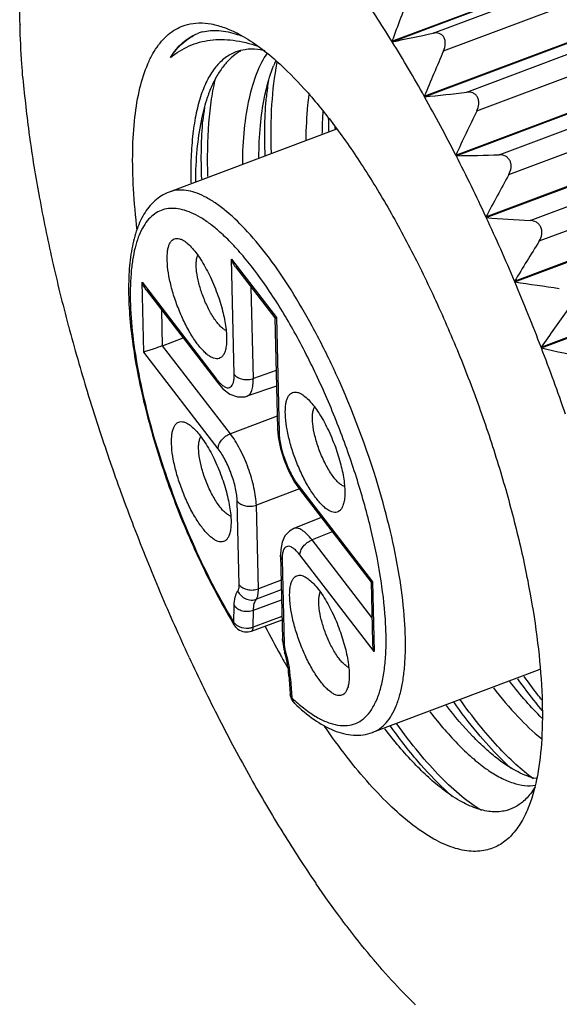
# Model space of a CAD drawing. Units: inches. Extents: x 929 to 1226, y -59 to 151.
# Drawn here: x 955 to 963, y -44 to -31 of the extents above; entities that cross this region are included whole.
import ezdxf

# ---------------------------------------------------------------- set-up
doc = ezdxf.new("R2010")
doc.units = ezdxf.units.IN
doc.header["$MEASUREMENT"] = 0
doc.layers.get('0').update_dxf_attribs({"lineweight": 30})

msp = doc.modelspace()

# ---------------------------------------------------------------- linework, layer by layer
at = {"color": 7, "linetype": 'Continuous', "lineweight": 30}
for p, q in [((960.647, -30.927), (968.83, -27.846)), ((960.652, -30.934), (968.835, -27.853)), ((961.222, -30.816), (968.658, -28.017)), ((961.367, -31.061), (968.802, -28.262)), ((961.099, -31.694), (969.282, -28.613)), ((961.103, -31.702), (969.287, -28.622)), ((961.69, -31.638), (969.125, -28.839)), ((961.83, -31.899), (969.265, -29.1)), ((961.537, -32.514), (969.721, -29.433)), ((961.542, -32.523), (969.725, -29.442)), ((962.142, -32.511), (969.577, -29.712)), ((962.277, -32.786), (969.712, -29.987)), ((961.958, -33.377), (970.142, -30.296)), ((961.962, -33.386), (970.146, -30.305)), ((955.464, -30.687), (955.464, -30.695)), ((955.467, -30.692), (955.464, -30.695)), ((962.574, -33.426), (970.009, -30.627)), ((960.652, -30.934), (960.647, -30.927)), ((962.701, -33.712), (970.136, -30.913)), ((962.356, -34.273), (970.54, -31.192)), ((962.36, -34.283), (970.543, -31.202)), ((955.505, -31.436), (955.505, -31.444)), ((955.508, -31.443), (955.505, -31.444)), ((961.103, -31.702), (961.099, -31.694)), ((962.727, -35.193), (970.91, -32.113)), ((962.731, -35.203), (970.914, -32.122)), ((955.594, -32.24), (955.595, -32.248)), ((959.875, -32.152), (957.542, -33.03)), ((961.542, -32.523), (961.537, -32.514)), ((957.585, -33.016), (957.542, -33.03)), ((955.73, -33.089), (955.732, -33.098)), ((961.962, -33.386), (961.958, -33.377)), ((955.912, -33.976), (955.914, -33.985)), ((958.41, -33.965), (959.037, -34.78)), ((958.449, -35.573), (958.41, -33.965)), ((958.469, -34.072), (959.016, -34.784)), ((957.189, -35.261), (957.166, -34.288)), ((957.166, -34.288), (958.202, -35.637)), ((962.36, -34.283), (962.356, -34.273)), ((957.224, -34.395), (958.22, -35.692)), ((958.716, -35.628), (958.685, -34.354)), ((957.452, -35.172), (957.441, -34.677)), ((959.016, -34.783), (959.052, -36.326)), ((959.037, -34.78), (959.075, -36.388)), ((956.137, -34.889), (956.14, -34.899)), ((957.452, -35.172), (957.738, -35.064)), ((958.225, -36.609), (957.189, -35.261)), ((958.396, -36.399), (957.452, -35.172)), ((962.731, -35.203), (962.727, -35.193)), ((959.033, -35.518), (958.716, -35.628)), ((956.404, -35.82), (956.406, -35.829)), ((959.038, -35.734), (958.627, -35.877)), ((959.048, -36.154), (958.396, -36.399)), ((959.052, -36.325), (959.062, -36.441)), ((956.708, -36.757), (956.711, -36.767)), ((959.358, -37.17), (958.758, -37.395)), ((959.291, -37.073), (959.36, -37.174)), ((959.341, -37.118), (960.378, -38.466)), ((959.36, -37.174), (960.356, -38.47)), ((958.519, -38.507), (958.491, -37.339)), ((958.786, -38.563), (958.758, -37.395)), ((959.662, -37.566), (959.28, -37.722)), ((957.048, -37.691), (957.051, -37.701)), ((959.28, -37.721), (959.28, -37.722)), ((959.815, -37.766), (959.535, -37.88)), ((960.368, -38.964), (959.535, -37.88)), ((959.095, -38.093), (959.122, -39.26)), ((959.118, -38.154), (959.145, -39.322)), ((960.401, -39.438), (959.364, -38.09)), ((959.106, -38.576), (958.758, -38.706)), ((959.103, -38.443), (958.786, -38.563)), ((960.356, -38.47), (960.376, -39.312)), ((960.378, -38.466), (960.401, -39.438)), ((957.418, -38.612), (957.422, -38.621)), ((958.444, -39.03), (958.449, -38.795)), ((958.719, -38.86), (959.109, -38.715)), ((958.713, -39.095), (958.719, -38.86)), ((959.115, -38.946), (958.713, -39.095)), ((958.69, -39.151), (959.116, -38.993)), ((959.122, -39.26), (959.126, -39.31)), ((959.122, -39.26), (959.122, -39.26)), ((959.126, -39.31), (959.141, -39.404)), ((957.816, -39.508), (957.82, -39.517)), ((959.141, -39.404), (959.153, -39.45)), ((959.153, -39.45), (959.153, -39.45)), ((959.169, -39.463), (959.153, -39.45)), ((959.211, -39.761), (959.228, -40.027)), ((962.709, -39.686), (960.378, -40.564)), ((959.233, -39.815), (959.251, -40.08)), ((958.236, -40.372), (958.241, -40.38)), ((958.675, -41.192), (958.679, -41.2)), ((959.127, -41.96), (959.131, -41.968)), ((959.587, -42.668), (959.591, -42.675)), ((960.05, -43.307), (960.055, -43.314)), ((960.512, -43.872), (960.517, -43.877)), ((960.967, -44.355), (960.971, -44.36))]:
    msp.add_line(p, q, dxfattribs=at)
for points in [[(958.22, -35.692), (958.291, -35.772), (958.388, -35.848), (958.493, -35.887), (958.601, -35.885), (958.628, -35.877)], [(959.062, -36.441), (959.095, -36.604), (959.146, -36.767), (959.212, -36.925), (959.291, -37.073)], [(959.28, -37.721), (959.22, -37.756), (959.157, -37.823), (959.117, -37.91), (959.097, -38.012), (959.095, -38.093)]]:
    msp.add_lwpolyline(points, dxfattribs=at)
for centre, radius, start, end in [((945.728, -40.132), 17.53, 31.6774, 34.4077), ((1011.299, -49.679), 54.011, 158.9512, 159.6848), ((958.165, -31.411), 0.634, 107.2871, 110.6347), ((958.166, -31.415), 0.638, 104.5626, 107.2854), ((958.075, -32.03), 1.267, 70.3105, 70.7794), ((958.046, -32.109), 1.352, 66.8403, 70.2917), ((923.64, 148.812), 183.517, 281.63515, 281.8172), ((943.048, -41.804), 20.689, 29.2523, 31.6946), ((958.904, -31.697), 0.733, 121.538, 124.3375), ((958.897, -31.685), 0.719, 120.2531, 121.532), ((1012.231, -52.947), 55.373, 156.7184, 157.4301), ((960.619, -31.93), 1.75, 155.3401, 157.8289), ((971.373, -30.083), 15.926, 184.9037, 187.7837), ((963.446, -32.114), 4.566, 171.7997, 174.8012), ((959.891, -32.327), 1.918, 158.2005, 159.6464), ((948.509, 85.232), 117.611, 276.14728, 276.43491), ((940.529, -43.229), 23.583, 27.0237, 29.2598), ((962.646, -32.455), 4.651, 172.5613, 174.7676), ((1012.862, -56.588), 56.69, 154.1832, 154.8712), ((967.538, -31.894), 7.778, 180.7438, 182.1243), ((967.89, -31.851), 8.041, 181.9243, 182.119), ((974.557, -29.636), 19.141, 187.8439, 190.3941), ((960.08, 57.724), 90.259, 270.9281, 271.30935), ((938.365, -44.344), 26.018, 24.9316, 27.0239), ((1014.071, -61.107), 59.032, 151.33059, 151.98171), ((977.556, -29.076), 22.191, 190.4423, 192.7552), ((936.73, -45.112), 27.824, 22.9267, 24.9259), ((967.216, 42.576), 76.144, 266.04327, 266.50445), ((1014.487, -65.909), 60.979, 148.12976, 148.74881), ((980.174, -28.476), 24.878, 192.7941, 194.9393), ((935.767, -45.525), 28.872, 20.9671, 22.9159), ((972.382, 33.038), 68.063, 261.53223, 262.05966), ((1015.076, -71.649), 63.792, 144.56672, 145.1464), ((982.238, -27.92), 27.015, 194.9709, 197.0031), ((935.567, -45.604), 29.087, 19.0139, 20.9515), ((976.495, 26.435), 63.157, 257.41138, 257.9926), ((949.365, -40.368), 11.55, 24.5845, 25.165), ((948.75, -40.641), 12.222, 16.7092, 24.5463), ((983.611, -27.497), 28.452, 197.0287, 198.9935), ((959.148, -36.324), 0.095, 181.3451, 188.1238), ((984.211, -27.29), 29.087, 199.0139, 200.9515), ((959.425, -37.123), 0.0824, 212.5805, 217.562), ((984.012, -27.369), 28.872, 200.9671, 202.9159), ((983.048, -27.782), 27.824, 202.9267, 204.9259), ((965.514, -34.779), 8.264, 211.0261, 211.2618), ((958.621, -38.963), 0.2, 233.5291, 290.3318), ((958.625, -38.85), 0.261, 276.3477, 282.1952), ((972.294, -32.118), 15.116, 207.4568, 209.1579), ((981.414, -28.55), 26.018, 204.9316, 207.0239), ((971.742, -32.424), 14.485, 209.1644, 209.2827), ((971.417, -32.607), 14.113, 209.2792, 210.0165), ((957.108, -40.019), 2.122, 15.0886, 15.5422), ((959.955, -39.244), 0.816, 194.3727, 195.5404), ((957.729, -39.926), 1.508, 6.2726, 8.3935), ((957.947, -39.901), 1.289, 3.8468, 6.251), ((959.311, -40.021), 0.0828, 183.8348, 186.6841), ((961.073, -38.159), 2.648, 226.5121, 228.38), ((959.429, -40.013), 0.201, 210.5867, 226.4712), ((979.249, -29.665), 23.583, 207.0237, 209.2598), ((976.73, -31.09), 20.689, 209.2523, 211.6946), ((963.632, -38.93), 3.311, 227.1, 229.6681), ((974.05, -32.762), 17.53, 211.6774, 214.4077)]:
    msp.add_arc(centre, radius, start, end, dxfattribs=at)
for points, knots in [([(955.464, -30.687), (955.462, -30.629), (955.459, -30.402), (955.463, -30.176), (955.471, -30.009)], [0, 0, 0, 0, 0.258949, 1, 1, 1, 1]), ([(955.505, -31.436), (955.499, -31.372), (955.48, -31.126), (955.468, -30.878), (955.464, -30.695)], [0, 0, 0, 0, 0.257571, 1, 1, 1, 1]), ([(957.098, -33.562), (957.075, -33.37), (957.041, -33.001), (957.028, -32.474), (957.055, -32.003), (957.123, -31.595), (957.215, -31.299), (957.312, -31.102), (957.39, -30.98), (957.479, -30.877), (957.576, -30.794), (957.682, -30.731), (957.758, -30.704), (957.797, -30.694)], [0, 0, 0, 0, 0.184204, 0.351901, 0.501648, 0.632658, 0.745095, 0.794853, 0.840751, 0.883368, 0.923466, 0.961987, 1, 1, 1, 1]), ([(957.797, -30.694), (957.849, -30.68), (957.961, -30.666), (958.137, -30.682), (958.323, -30.735), (958.446, -30.791), (958.508, -30.824)], [0, 0, 0, 0, 0.219445, 0.454289, 0.712575, 1, 1, 1, 1]), ([(957.561, -31.153), (957.608, -31.076), (957.692, -30.971), (957.83, -30.868), (957.904, -30.832), (957.941, -30.817)], [0, 0, 0, 0, 0.526243, 0.766793, 1, 1, 1, 1]), ([(957.561, -31.153), (957.611, -31.079), (957.696, -30.977), (957.833, -30.873), (957.905, -30.834), (957.942, -30.818)], [0, 0, 0, 0, 0.522532, 0.764799, 1, 1, 1, 1]), ([(958.006, -30.797), (958.042, -30.787), (958.119, -30.775), (958.285, -30.775), (958.41, -30.805), (958.492, -30.833)], [0, 0, 0, 0, 0.230718, 0.471252, 1, 1, 1, 1]), ([(958.508, -30.824), (958.598, -30.871), (958.783, -30.989), (958.951, -31.126), (959.038, -31.203)], [0, 0, 0, 0, 0.468086, 1, 1, 1, 1]), ([(961.367, -31.061), (961.38, -31.03), (961.393, -30.981), (961.39, -30.915), (961.374, -30.87), (961.344, -30.836), (961.306, -30.816), (961.264, -30.81), (961.236, -30.813), (961.222, -30.816)], [0, 0, 0, 0, 0.274913, 0.409797, 0.537978, 0.657518, 0.771423, 0.884721, 1, 1, 1, 1]), ([(957.561, -31.153), (957.64, -31.089), (957.815, -30.979), (958.118, -30.897), (958.448, -30.901), (958.668, -30.957), (958.78, -30.996)], [0, 0, 0, 0, 0.238021, 0.473776, 0.723282, 1, 1, 1, 1]), ([(958.473, -31.077), (958.42, -31.097), (958.315, -31.155), (958.182, -31.287), (958.071, -31.463), (957.982, -31.678), (957.914, -31.934), (957.868, -32.226), (957.844, -32.553), (957.843, -32.783), (957.846, -32.903)], [0, 0, 0, 0, 0.083875, 0.173607, 0.273858, 0.387692, 0.516832, 0.661988, 0.8232, 1, 1, 1, 1]), ([(958.491, -31.092), (958.451, -31.119), (958.373, -31.184), (958.272, -31.305), (958.182, -31.45), (958.133, -31.557), (958.11, -31.614)], [0, 0, 0, 0, 0.222645, 0.460468, 0.718423, 1, 1, 1, 1]), ([(958.645, -31.039), (958.63, -31.041), (958.572, -31.047), (958.514, -31.061), (958.473, -31.077)], [0, 0, 0, 0, 0.254458, 1, 1, 1, 1]), ([(958.911, -31.087), (958.851, -31.175), (958.747, -31.383), (958.643, -31.742), (958.579, -32.168), (958.564, -32.473), (958.563, -32.635)], [0, 0, 0, 0, 0.198087, 0.429707, 0.697146, 1, 1, 1, 1]), ([(958.881, -31.061), (958.861, -31.056), (958.783, -31.04), (958.703, -31.035), (958.645, -31.039)], [0, 0, 0, 0, 0.26299, 1, 1, 1, 1]), ([(958.871, -31.708), (958.879, -31.668), (958.912, -31.519), (958.957, -31.373), (958.999, -31.27)], [0, 0, 0, 0, 0.267407, 1, 1, 1, 1]), ([(958.969, -32.486), (958.961, -32.26), (958.962, -31.837), (959.011, -31.416), (959.05, -31.225)], [0, 0, 0, 0, 0.536039, 1, 1, 1, 1]), ([(959.038, -31.203), (959.175, -31.324), (959.45, -31.603), (959.843, -32.086), (960.238, -32.653), (960.626, -33.293), (961.001, -33.993), (961.354, -34.741), (961.68, -35.521), (961.972, -36.32), (962.223, -37.12), (962.43, -37.908), (962.588, -38.667), (962.694, -39.383), (962.747, -40.042), (962.746, -40.632), (962.69, -41.143), (962.611, -41.45), (962.559, -41.585)], [0, 0, 0, 0, 0.048437, 0.103607, 0.164842, 0.231247, 0.301761, 0.375201, 0.450309, 0.52578, 0.600303, 0.672588, 0.741406, 0.805625, 0.864251, 0.916479, 0.961775, 1, 1, 1, 1]), ([(958.084, -32.813), (958.075, -32.563), (958.078, -32.201), (958.129, -31.741), (958.169, -31.533), (958.193, -31.434)], [0, 0, 0, 0, 0.541025, 0.781102, 1, 1, 1, 1]), ([(958.092, -31.66), (958.082, -31.689), (958.039, -31.814), (958.007, -31.942), (957.987, -32.041)], [0, 0, 0, 0, 0.23558, 1, 1, 1, 1]), ([(958.793, -32.547), (958.794, -32.399), (958.807, -32.117), (958.845, -31.838), (958.871, -31.708)], [0, 0, 0, 0, 0.527921, 1, 1, 1, 1]), ([(958.881, -32.52), (958.875, -32.377), (958.872, -32.104), (958.886, -31.831), (958.898, -31.7)], [0, 0, 0, 0, 0.520273, 1, 1, 1, 1]), ([(959.491, -31.673), (959.484, -31.722), (959.459, -31.93), (959.449, -32.14), (959.447, -32.301)], [0, 0, 0, 0, 0.235456, 1, 1, 1, 1]), ([(961.83, -31.899), (961.845, -31.869), (961.86, -31.82), (961.858, -31.753), (961.843, -31.707), (961.814, -31.67), (961.764, -31.639), (961.718, -31.635), (961.69, -31.638)], [0, 0, 0, 0, 0.268279, 0.402422, 0.532229, 0.655033, 0.772, 1, 1, 1, 1]), ([(959.677, -32.215), (959.678, -32.189), (959.679, -32.086), (959.684, -31.984), (959.689, -31.908)], [0, 0, 0, 0, 0.256362, 1, 1, 1, 1]), ([(957.987, -32.041), (957.961, -32.171), (957.922, -32.451), (957.909, -32.733), (957.908, -32.881)], [0, 0, 0, 0, 0.472065, 1, 1, 1, 1]), ([(957.996, -32.845), (957.991, -32.704), (957.988, -32.432), (958.002, -32.161), (958.014, -32.031)], [0, 0, 0, 0, 0.520208, 1, 1, 1, 1]), ([(962.277, -32.786), (962.292, -32.757), (962.31, -32.709), (962.31, -32.642), (962.296, -32.594), (962.267, -32.554), (962.218, -32.519), (962.172, -32.51), (962.142, -32.511)], [0, 0, 0, 0, 0.2611, 0.393763, 0.524275, 0.649595, 0.769432, 1, 1, 1, 1]), ([(957.541, -33.031), (957.504, -33.045), (957.434, -33.079), (957.307, -33.175), (957.178, -33.34), (957.074, -33.583), (957.008, -33.868), (956.976, -34.193), (956.976, -34.557), (957.007, -34.956), (957.068, -35.384), (957.158, -35.837), (957.317, -36.47), (957.575, -37.267), (957.961, -38.183), (958.268, -38.765), (958.432, -39.038)], [0, 0, 0, 0, 0.018055, 0.036178, 0.073274, 0.113281, 0.157917, 0.208181, 0.264374, 0.326287, 0.39338, 0.464881, 0.539847, 0.695838, 0.852272, 1, 1, 1, 1]), ([(959.819, -35.457), (959.73, -35.269), (959.549, -34.909), (959.256, -34.406), (958.957, -33.964), (958.657, -33.595), (958.404, -33.345), (958.207, -33.193), (958.07, -33.108), (957.939, -33.046), (957.814, -33.009), (957.696, -32.997), (957.62, -33.007), (957.585, -33.016)], [0, 0, 0, 0, 0.17955, 0.348583, 0.503392, 0.64087, 0.758782, 0.810098, 0.856348, 0.897788, 0.934932, 0.968607, 1, 1, 1, 1]), ([(958.251, -33.588), (958.206, -33.548), (958.119, -33.476), (957.985, -33.384), (957.856, -33.317), (957.732, -33.273), (957.615, -33.254), (957.506, -33.26), (957.404, -33.292), (957.313, -33.35), (957.233, -33.432), (957.165, -33.538), (957.108, -33.665), (957.063, -33.814), (957.03, -33.984), (957, -34.247), (956.996, -34.62), (957.039, -35.11), (957.128, -35.648), (957.262, -36.219), (957.436, -36.807), (957.646, -37.397), (957.886, -37.973), (958.15, -38.519), (958.344, -38.865), (958.444, -39.03)], [0, 0, 0, 0, 0.025351, 0.048226, 0.068711, 0.08701, 0.103476, 0.118648, 0.133249, 0.148101, 0.163982, 0.181507, 0.201099, 0.223017, 0.247387, 0.274249, 0.335236, 0.405196, 0.482769, 0.566239, 0.653649, 0.742892, 0.831789, 0.918185, 1, 1, 1, 1]), ([(962.701, -33.712), (962.718, -33.684), (962.737, -33.637), (962.739, -33.57), (962.727, -33.521), (962.7, -33.479), (962.65, -33.44), (962.604, -33.428), (962.574, -33.426)], [0, 0, 0, 0, 0.254101, 0.384895, 0.51552, 0.642861, 0.765501, 1, 1, 1, 1]), ([(959.314, -40.138), (959.367, -40.185), (959.47, -40.269), (959.627, -40.37), (959.778, -40.438), (959.92, -40.472), (960.053, -40.47), (960.175, -40.431), (960.281, -40.355), (960.37, -40.245), (960.443, -40.103), (960.499, -39.932), (960.539, -39.732), (960.563, -39.504), (960.569, -39.252), (960.554, -38.871), (960.49, -38.35), (960.353, -37.689), (960.157, -36.996), (959.911, -36.298), (959.622, -35.621), (959.303, -34.99), (958.965, -34.431), (958.667, -34.025), (958.428, -33.755), (958.31, -33.64), (958.251, -33.588)], [0, 0, 0, 0, 0.024858, 0.046824, 0.06605, 0.082918, 0.098088, 0.112525, 0.127368, 0.143657, 0.162144, 0.183278, 0.207278, 0.234199, 0.263986, 0.296502, 0.36886, 0.449197, 0.534913, 0.623112, 0.710772, 0.794894, 0.87267, 0.94165, 0.972241, 1, 1, 1, 1]), ([(957.647, -34.589), (957.623, -34.524), (957.582, -34.396), (957.538, -34.208), (957.515, -34.037), (957.513, -33.909), (957.525, -33.823), (957.538, -33.772), (957.558, -33.731), (957.583, -33.7), (957.614, -33.68), (957.65, -33.674), (957.69, -33.68), (957.715, -33.691), (957.729, -33.698)], [0, 0, 0, 0, 0.193217, 0.375548, 0.53824, 0.67439, 0.731183, 0.780243, 0.82208, 0.857972, 0.890363, 0.922688, 0.958409, 1, 1, 1, 1]), ([(957.729, -33.698), (957.75, -33.709), (957.793, -33.74), (957.855, -33.799), (957.919, -33.876), (958.008, -34.004), (958.111, -34.192), (958.18, -34.355), (958.212, -34.442)], [0, 0, 0, 0, 0.079146, 0.174551, 0.285643, 0.410838, 0.693623, 1, 1, 1, 1]), ([(958.008, -34.464), (957.987, -34.409), (957.954, -34.301), (957.928, -34.168), (957.919, -34.071), (957.92, -34.009), (957.926, -33.956), (957.935, -33.925), (957.941, -33.912)], [0, 0, 0, 0, 0.311857, 0.595292, 0.719463, 0.829009, 0.922581, 1, 1, 1, 1]), ([(958.469, -34.072), (958.45, -34.048), (958.429, -34.012), (958.414, -33.975), (958.41, -33.965)], [0, 0, 0, 0, 0.749016, 1, 1, 1, 1]), ([(957.224, -34.395), (957.205, -34.371), (957.184, -34.336), (957.169, -34.298), (957.166, -34.288)], [0, 0, 0, 0, 0.749016, 1, 1, 1, 1]), ([(958.212, -34.442), (958.241, -34.523), (958.29, -34.681), (958.33, -34.877), (958.344, -35.021), (958.345, -35.113), (958.337, -35.193), (958.325, -35.241), (958.317, -35.262)], [0, 0, 0, 0, 0.308226, 0.589835, 0.714202, 0.82476, 0.920174, 1, 1, 1, 1]), ([(958.317, -35.262), (958.312, -35.276), (958.299, -35.302), (958.273, -35.333), (958.239, -35.352), (958.201, -35.356), (958.16, -35.347), (958.116, -35.326), (958.069, -35.293), (958.001, -35.23), (957.915, -35.124), (957.817, -34.969), (957.725, -34.787), (957.672, -34.656), (957.647, -34.589)], [0, 0, 0, 0, 0.040677, 0.075448, 0.107, 0.139021, 0.175033, 0.217399, 0.26728, 0.325043, 0.463167, 0.627149, 0.80925, 1, 1, 1, 1]), ([(958.336, -34.961), (958.321, -34.954), (958.292, -34.935), (958.251, -34.897), (958.207, -34.846), (958.146, -34.761), (958.076, -34.633), (958.029, -34.523), (958.008, -34.464)], [0, 0, 0, 0, 0.076875, 0.170583, 0.280744, 0.405796, 0.690317, 1, 1, 1, 1]), ([(959.016, -34.784), (959.016, -34.784), (959.019, -34.784), (959.023, -34.784), (959.029, -34.782), (959.034, -34.781), (959.037, -34.78)], [0, 0, 0, 0, 0.088237, 0.285479, 0.590677, 1, 1, 1, 1]), ([(957.452, -35.172), (957.398, -35.192), (957.323, -35.219), (957.235, -35.247), (957.202, -35.257), (957.189, -35.261)], [0, 0, 0, 0, 0.630087, 0.85174, 1, 1, 1, 1]), ([(958.202, -35.637), (958.205, -35.64), (958.216, -35.655), (958.229, -35.669), (958.238, -35.679)], [0, 0, 0, 0, 0.260864, 1, 1, 1, 1]), ([(958.202, -35.637), (958.202, -35.647), (958.205, -35.666), (958.215, -35.684), (958.22, -35.692)], [0, 0, 0, 0, 0.514244, 1, 1, 1, 1]), ([(958.238, -35.679), (958.24, -35.681), (958.246, -35.689), (958.253, -35.696), (958.259, -35.701)], [0, 0, 0, 0, 0.257849, 1, 1, 1, 1]), ([(958.259, -35.701), (958.271, -35.713), (958.295, -35.733), (958.333, -35.754), (958.369, -35.761), (958.401, -35.749), (958.425, -35.722), (958.44, -35.682), (958.448, -35.631), (958.449, -35.593), (958.449, -35.573)], [0, 0, 0, 0, 0.151205, 0.27286, 0.370395, 0.457428, 0.553427, 0.672749, 0.821462, 1, 1, 1, 1]), ([(958.449, -35.573), (958.476, -35.608), (958.546, -35.641), (958.641, -35.647), (958.692, -35.637), (958.716, -35.628)], [0, 0, 0, 0, 0.46629, 0.734823, 1, 1, 1, 1]), ([(958.628, -35.877), (958.635, -35.874), (958.65, -35.866), (958.668, -35.849), (958.684, -35.825), (958.701, -35.783), (958.714, -35.717), (958.716, -35.66), (958.716, -35.628)], [0, 0, 0, 0, 0.08392, 0.173544, 0.273628, 0.387349, 0.661505, 1, 1, 1, 1]), ([(959.294, -36.731), (959.27, -36.666), (959.229, -36.538), (959.185, -36.35), (959.161, -36.179), (959.16, -36.051), (959.171, -35.966), (959.185, -35.914), (959.205, -35.873), (959.23, -35.842), (959.261, -35.823), (959.297, -35.816), (959.337, -35.822), (959.362, -35.833), (959.375, -35.84)], [0, 0, 0, 0, 0.193217, 0.375548, 0.53824, 0.67439, 0.731183, 0.780243, 0.82208, 0.857972, 0.890363, 0.922688, 0.958409, 1, 1, 1, 1]), ([(959.375, -35.84), (959.397, -35.851), (959.44, -35.882), (959.502, -35.941), (959.565, -36.018), (959.655, -36.146), (959.758, -36.334), (959.827, -36.498), (959.859, -36.584)], [0, 0, 0, 0, 0.079146, 0.174551, 0.285643, 0.410838, 0.693623, 1, 1, 1, 1]), ([(959.63, -36.614), (959.608, -36.554), (959.573, -36.437), (959.545, -36.292), (959.538, -36.188), (959.541, -36.124), (959.55, -36.07), (959.563, -36.039), (959.57, -36.027)], [0, 0, 0, 0, 0.319758, 0.607013, 0.730705, 0.83792, 0.927532, 1, 1, 1, 1]), ([(957.708, -37.143), (957.684, -37.078), (957.643, -36.95), (957.599, -36.762), (957.575, -36.591), (957.574, -36.464), (957.585, -36.378), (957.599, -36.326), (957.619, -36.285), (957.644, -36.254), (957.675, -36.235), (957.711, -36.228), (957.751, -36.235), (957.776, -36.245), (957.789, -36.252)], [0, 0, 0, 0, 0.193217, 0.375548, 0.53824, 0.67439, 0.731183, 0.780243, 0.82208, 0.857972, 0.890363, 0.922688, 0.958409, 1, 1, 1, 1]), ([(957.789, -36.252), (957.81, -36.263), (957.854, -36.294), (957.916, -36.353), (957.979, -36.43), (958.069, -36.558), (958.172, -36.746), (958.241, -36.91), (958.272, -36.996)], [0, 0, 0, 0, 0.079146, 0.174551, 0.285643, 0.410838, 0.693623, 1, 1, 1, 1]), ([(959.075, -36.388), (959.073, -36.384), (959.062, -36.369), (959.055, -36.351), (959.053, -36.337)], [0, 0, 0, 0, 0.260337, 1, 1, 1, 1]), ([(958.044, -37.027), (958.022, -36.966), (957.986, -36.849), (957.959, -36.704), (957.952, -36.6), (957.955, -36.536), (957.964, -36.482), (957.977, -36.452), (957.984, -36.439)], [0, 0, 0, 0, 0.319758, 0.607013, 0.730705, 0.83792, 0.927532, 1, 1, 1, 1]), ([(958.225, -36.609), (958.225, -36.588), (958.235, -36.544), (958.272, -36.485), (958.327, -36.433), (958.372, -36.408), (958.396, -36.399)], [0, 0, 0, 0, 0.214026, 0.463119, 0.732623, 1, 1, 1, 1]), ([(958.758, -37.395), (958.757, -37.357), (958.749, -37.276), (958.717, -37.102), (958.65, -36.876), (958.556, -36.659), (958.467, -36.501), (958.42, -36.431), (958.396, -36.399)], [0, 0, 0, 0, 0.106868, 0.227469, 0.493764, 0.763356, 0.887913, 1, 1, 1, 1]), ([(959.075, -36.388), (959.076, -36.416), (959.081, -36.475), (959.104, -36.603), (959.154, -36.769), (959.234, -36.955), (959.303, -37.069), (959.341, -37.118)], [0, 0, 0, 0, 0.10699, 0.227637, 0.493897, 0.763441, 1, 1, 1, 1]), ([(958.491, -37.339), (958.49, -37.311), (958.485, -37.252), (958.462, -37.124), (958.413, -36.958), (958.332, -36.772), (958.263, -36.658), (958.225, -36.609)], [0, 0, 0, 0, 0.10699, 0.227637, 0.493897, 0.763441, 1, 1, 1, 1]), ([(959.986, -37.134), (959.971, -37.13), (959.94, -37.113), (959.895, -37.076), (959.848, -37.024), (959.782, -36.934), (959.704, -36.798), (959.654, -36.678), (959.63, -36.614)], [0, 0, 0, 0, 0.072357, 0.162467, 0.270575, 0.395258, 0.68334, 1, 1, 1, 1]), ([(959.859, -36.584), (959.888, -36.665), (959.937, -36.823), (959.977, -37.019), (959.991, -37.163), (959.992, -37.256), (959.984, -37.335), (959.972, -37.383), (959.964, -37.404)], [0, 0, 0, 0, 0.308226, 0.589835, 0.714202, 0.82476, 0.920174, 1, 1, 1, 1]), ([(959.964, -37.404), (959.959, -37.418), (959.946, -37.444), (959.92, -37.475), (959.886, -37.494), (959.848, -37.499), (959.807, -37.49), (959.763, -37.468), (959.716, -37.435), (959.648, -37.372), (959.562, -37.266), (959.464, -37.111), (959.372, -36.929), (959.319, -36.799), (959.294, -36.731)], [0, 0, 0, 0, 0.040677, 0.075448, 0.107, 0.139021, 0.175033, 0.217399, 0.26728, 0.325043, 0.463167, 0.627149, 0.80925, 1, 1, 1, 1]), ([(958.399, -37.547), (958.385, -37.542), (958.353, -37.525), (958.309, -37.488), (958.262, -37.436), (958.196, -37.346), (958.118, -37.21), (958.068, -37.09), (958.044, -37.027)], [0, 0, 0, 0, 0.072357, 0.162467, 0.270575, 0.395258, 0.68334, 1, 1, 1, 1]), ([(958.272, -36.996), (958.302, -37.077), (958.351, -37.235), (958.391, -37.431), (958.405, -37.575), (958.406, -37.668), (958.398, -37.747), (958.386, -37.795), (958.378, -37.816)], [0, 0, 0, 0, 0.308226, 0.589835, 0.714202, 0.82476, 0.920174, 1, 1, 1, 1]), ([(958.378, -37.816), (958.373, -37.83), (958.36, -37.856), (958.333, -37.888), (958.3, -37.906), (958.262, -37.911), (958.221, -37.902), (958.177, -37.88), (958.13, -37.847), (958.062, -37.784), (957.976, -37.678), (957.878, -37.523), (957.786, -37.341), (957.732, -37.211), (957.708, -37.143)], [0, 0, 0, 0, 0.040677, 0.075448, 0.107, 0.139021, 0.175033, 0.217399, 0.26728, 0.325043, 0.463167, 0.627149, 0.80925, 1, 1, 1, 1]), ([(959.341, -37.118), (959.341, -37.123), (959.343, -37.14), (959.349, -37.157), (959.355, -37.168)], [0, 0, 0, 0, 0.262231, 1, 1, 1, 1]), ([(960.378, -40.564), (960.413, -40.551), (960.482, -40.513), (960.572, -40.431), (960.649, -40.322), (960.712, -40.189), (960.764, -40.031), (960.802, -39.851), (960.826, -39.649), (960.842, -39.34), (960.825, -38.91), (960.753, -38.351), (960.63, -37.748), (960.519, -37.337), (960.456, -37.127)], [0, 0, 0, 0, 0.031005, 0.063812, 0.099889, 0.140284, 0.185646, 0.236301, 0.292363, 0.353768, 0.491767, 0.6479, 0.818694, 1, 1, 1, 1]), ([(958.491, -37.339), (958.518, -37.374), (958.588, -37.408), (958.683, -37.413), (958.734, -37.403), (958.758, -37.395)], [0, 0, 0, 0, 0.46629, 0.734823, 1, 1, 1, 1]), ([(959.535, -37.88), (959.512, -37.852), (959.47, -37.802), (959.41, -37.751), (959.364, -37.727), (959.334, -37.717), (959.306, -37.714), (959.288, -37.718), (959.28, -37.721)], [0, 0, 0, 0, 0.343471, 0.620366, 0.733916, 0.832569, 0.919519, 1, 1, 1, 1]), ([(959.364, -38.09), (959.364, -38.07), (959.374, -38.026), (959.411, -37.966), (959.466, -37.915), (959.511, -37.89), (959.535, -37.88)], [0, 0, 0, 0, 0.214025, 0.463119, 0.732623, 1, 1, 1, 1]), ([(959.364, -38.09), (959.351, -38.073), (959.325, -38.042), (959.284, -38.003), (959.245, -37.978), (959.209, -37.967), (959.175, -37.972), (959.148, -37.995), (959.131, -38.03), (959.124, -38.059), (959.122, -38.075)], [0, 0, 0, 0, 0.187337, 0.345991, 0.47498, 0.577748, 0.664785, 0.754407, 0.863356, 1, 1, 1, 1]), ([(959.118, -38.154), (959.111, -38.145), (959.099, -38.126), (959.095, -38.104), (959.095, -38.093)], [0, 0, 0, 0, 0.512554, 1, 1, 1, 1]), ([(959.122, -38.075), (959.121, -38.081), (959.118, -38.107), (959.117, -38.134), (959.118, -38.154)], [0, 0, 0, 0, 0.229079, 1, 1, 1, 1]), ([(959.355, -39.285), (959.331, -39.22), (959.29, -39.092), (959.246, -38.904), (959.222, -38.734), (959.22, -38.606), (959.232, -38.52), (959.246, -38.469), (959.266, -38.427), (959.291, -38.396), (959.322, -38.377), (959.358, -38.37), (959.398, -38.377), (959.423, -38.388), (959.436, -38.395)], [0, 0, 0, 0, 0.193217, 0.375548, 0.53824, 0.67439, 0.731183, 0.780243, 0.82208, 0.857972, 0.890363, 0.922688, 0.958409, 1, 1, 1, 1]), ([(959.436, -38.395), (959.457, -38.406), (959.501, -38.436), (959.562, -38.496), (959.626, -38.572), (959.716, -38.7), (959.819, -38.889), (959.888, -39.052), (959.919, -39.138)], [0, 0, 0, 0, 0.079146, 0.174551, 0.285643, 0.410838, 0.693623, 1, 1, 1, 1]), ([(958.5, -38.594), (958.508, -38.584), (958.518, -38.554), (958.519, -38.524), (958.519, -38.507)], [0, 0, 0, 0, 0.415685, 1, 1, 1, 1]), ([(958.519, -38.507), (958.546, -38.542), (958.616, -38.575), (958.711, -38.581), (958.762, -38.571), (958.786, -38.563)], [0, 0, 0, 0, 0.46629, 0.734823, 1, 1, 1, 1]), ([(958.758, -38.706), (958.763, -38.699), (958.773, -38.68), (958.785, -38.632), (958.787, -38.592), (958.786, -38.563)], [0, 0, 0, 0, 0.1873, 0.415139, 1, 1, 1, 1]), ([(960.356, -38.47), (960.357, -38.471), (960.359, -38.47), (960.363, -38.47), (960.37, -38.468), (960.375, -38.467), (960.378, -38.466)], [0, 0, 0, 0, 0.088237, 0.285479, 0.590677, 1, 1, 1, 1]), ([(958.449, -38.795), (958.45, -38.755), (958.457, -38.685), (958.482, -38.617), (958.5, -38.594)], [0, 0, 0, 0, 0.576035, 1, 1, 1, 1]), ([(958.5, -38.594), (958.511, -38.617), (958.542, -38.66), (958.607, -38.705), (958.683, -38.723), (958.734, -38.715), (958.758, -38.706)], [0, 0, 0, 0, 0.252164, 0.506024, 0.756401, 1, 1, 1, 1]), ([(958.719, -38.86), (958.719, -38.829), (958.724, -38.776), (958.744, -38.724), (958.758, -38.706)], [0, 0, 0, 0, 0.576035, 1, 1, 1, 1]), ([(959.715, -39.16), (959.695, -39.105), (959.662, -38.998), (959.635, -38.864), (959.627, -38.767), (959.627, -38.705), (959.634, -38.653), (959.643, -38.622), (959.649, -38.608)], [0, 0, 0, 0, 0.311857, 0.595292, 0.719463, 0.829009, 0.922581, 1, 1, 1, 1]), ([(958.449, -38.795), (958.462, -38.813), (958.498, -38.845), (958.567, -38.872), (958.644, -38.879), (958.695, -38.869), (958.719, -38.86)], [0, 0, 0, 0, 0.226055, 0.477097, 0.740971, 1, 1, 1, 1]), ([(958.45, -39.067), (958.447, -39.062), (958.442, -39.05), (958.443, -39.037), (958.444, -39.03)], [0, 0, 0, 0, 0.474097, 1, 1, 1, 1]), ([(958.444, -39.03), (958.446, -39.034), (958.457, -39.047), (958.47, -39.059), (958.48, -39.067)], [0, 0, 0, 0, 0.240966, 1, 1, 1, 1]), ([(958.48, -39.067), (958.492, -39.075), (958.544, -39.106), (958.608, -39.114), (958.653, -39.109)], [0, 0, 0, 0, 0.238057, 1, 1, 1, 1]), ([(958.68, -39.105), (958.683, -39.104), (958.694, -39.102), (958.705, -39.098), (958.713, -39.095)], [0, 0, 0, 0, 0.253447, 1, 1, 1, 1]), ([(958.69, -39.151), (958.694, -39.15), (958.701, -39.145), (958.708, -39.132), (958.712, -39.115), (958.713, -39.102), (958.713, -39.095)], [0, 0, 0, 0, 0.177482, 0.394301, 0.669683, 1, 1, 1, 1]), ([(959.145, -39.322), (959.138, -39.313), (959.127, -39.293), (959.123, -39.271), (959.122, -39.26)], [0, 0, 0, 0, 0.512563, 1, 1, 1, 1]), ([(960.043, -39.657), (960.029, -39.651), (960, -39.632), (959.958, -39.593), (959.915, -39.543), (959.854, -39.457), (959.783, -39.33), (959.737, -39.219), (959.715, -39.16)], [0, 0, 0, 0, 0.076875, 0.170583, 0.280744, 0.405796, 0.690317, 1, 1, 1, 1]), ([(959.919, -39.138), (959.949, -39.219), (959.998, -39.377), (960.038, -39.573), (960.052, -39.717), (960.053, -39.81), (960.045, -39.89), (960.033, -39.937), (960.025, -39.958)], [0, 0, 0, 0, 0.308226, 0.589835, 0.714202, 0.82476, 0.920174, 1, 1, 1, 1]), ([(959.145, -39.322), (959.146, -39.327), (959.147, -39.349), (959.149, -39.371), (959.152, -39.388)], [0, 0, 0, 0, 0.231554, 1, 1, 1, 1]), ([(959.152, -39.388), (959.153, -39.393), (959.156, -39.413), (959.161, -39.432), (959.165, -39.447)], [0, 0, 0, 0, 0.241644, 1, 1, 1, 1]), ([(960.025, -39.958), (960.02, -39.973), (960.007, -39.999), (959.98, -40.03), (959.947, -40.048), (959.909, -40.053), (959.867, -40.044), (959.824, -40.023), (959.777, -39.989), (959.709, -39.926), (959.623, -39.82), (959.525, -39.665), (959.433, -39.484), (959.379, -39.353), (959.355, -39.285)], [0, 0, 0, 0, 0.040677, 0.075448, 0.107, 0.139021, 0.175033, 0.217399, 0.26728, 0.325043, 0.463167, 0.627149, 0.80925, 1, 1, 1, 1]), ([(959.211, -39.761), (959.208, -39.715), (959.194, -39.616), (959.172, -39.518), (959.158, -39.466)], [0, 0, 0, 0, 0.462712, 1, 1, 1, 1]), ([(959.169, -39.463), (959.175, -39.484), (959.196, -39.564), (959.212, -39.645), (959.221, -39.705)], [0, 0, 0, 0, 0.261253, 1, 1, 1, 1]), ([(959.233, -39.815), (959.227, -39.807), (959.216, -39.79), (959.211, -39.771), (959.211, -39.761)], [0, 0, 0, 0, 0.514864, 1, 1, 1, 1]), ([(962.739, -40.114), (962.718, -40.088), (962.633, -39.979), (962.55, -39.868), (962.489, -39.783)], [0, 0, 0, 0, 0.242421, 1, 1, 1, 1]), ([(962.062, -39.943), (962.169, -40.082), (962.379, -40.331), (962.615, -40.557), (962.732, -40.651)], [0, 0, 0, 0, 0.539297, 1, 1, 1, 1]), ([(962.738, -40.364), (962.661, -40.289), (962.507, -40.124), (962.364, -39.95), (962.291, -39.856)], [0, 0, 0, 0, 0.475953, 1, 1, 1, 1]), ([(962.741, -40.257), (962.712, -40.223), (962.594, -40.079), (962.483, -39.931), (962.401, -39.816)], [0, 0, 0, 0, 0.239356, 1, 1, 1, 1]), ([(959.251, -40.08), (959.248, -40.076), (959.237, -40.062), (959.23, -40.044), (959.229, -40.031)], [0, 0, 0, 0, 0.263306, 1, 1, 1, 1]), ([(959.251, -40.08), (959.253, -40.095), (959.262, -40.124), (959.28, -40.148), (959.29, -40.158)], [0, 0, 0, 0, 0.510521, 1, 1, 1, 1]), ([(959.29, -40.158), (959.376, -40.24), (959.547, -40.384), (959.783, -40.521), (959.972, -40.584), (960.11, -40.606), (960.247, -40.602), (960.336, -40.579), (960.378, -40.564)], [0, 0, 0, 0, 0.29174, 0.547004, 0.664622, 0.778283, 0.889389, 1, 1, 1, 1]), ([(962.128, -40.938), (962.068, -40.892), (961.947, -40.79), (961.698, -40.547), (961.523, -40.339), (961.407, -40.19)], [0, 0, 0, 0, 0.217517, 0.457013, 1, 1, 1, 1]), ([(962.161, -40.925), (962.048, -40.811), (961.82, -40.557), (961.613, -40.286), (961.508, -40.138)], [0, 0, 0, 0, 0.47002, 1, 1, 1, 1]), ([(962.618, -41.211), (962.533, -41.148), (962.359, -41.004), (962.107, -40.75), (961.849, -40.447), (961.681, -40.224), (961.597, -40.105)], [0, 0, 0, 0, 0.20957, 0.446678, 0.71063, 1, 1, 1, 1]), ([(961.177, -40.277), (961.244, -40.363), (961.376, -40.525), (961.579, -40.745), (961.777, -40.931), (961.968, -41.081), (962.151, -41.195), (962.326, -41.272), (962.491, -41.31), (962.598, -41.309), (962.647, -41.301)], [0, 0, 0, 0, 0.175782, 0.336848, 0.4827, 0.61318, 0.728611, 0.830008, 0.91938, 1, 1, 1, 1]), ([(961.981, -42.2), (961.945, -42.21), (961.869, -42.223), (961.707, -42.224), (961.486, -42.176), (961.214, -42.05), (960.928, -41.856), (960.629, -41.598), (960.322, -41.278), (960.009, -40.9), (959.807, -40.622), (959.706, -40.475)], [0, 0, 0, 0, 0.037579, 0.076672, 0.162136, 0.261099, 0.375997, 0.507735, 0.656228, 0.820727, 1, 1, 1, 1]), ([(961.378, -41.356), (961.247, -41.234), (960.983, -40.952), (960.748, -40.646), (960.628, -40.478)], [0, 0, 0, 0, 0.464252, 1, 1, 1, 1]), ([(961.901, -41.655), (961.803, -41.597), (961.602, -41.452), (961.311, -41.179), (961.009, -40.838), (960.814, -40.582), (960.716, -40.444)], [0, 0, 0, 0, 0.200265, 0.434171, 0.701341, 1, 1, 1, 1]), ([(961.358, -41.358), (961.29, -41.307), (961.153, -41.191), (960.874, -40.917), (960.677, -40.681), (960.548, -40.512)], [0, 0, 0, 0, 0.217386, 0.456905, 1, 1, 1, 1]), ([(962.66, -41.207), (962.572, -41.19), (962.383, -41.116), (962.215, -41.005), (962.128, -40.938)], [0, 0, 0, 0, 0.451666, 1, 1, 1, 1]), ([(962.311, -41.067), (962.299, -41.055), (962.248, -41.009), (962.198, -40.961), (962.161, -40.925)], [0, 0, 0, 0, 0.243262, 1, 1, 1, 1]), ([(962.642, -41.322), (962.63, -41.342), (962.584, -41.415), (962.527, -41.482), (962.48, -41.524)], [0, 0, 0, 0, 0.266059, 1, 1, 1, 1]), ([(962.212, -41.66), (962.15, -41.672), (962.014, -41.676), (961.803, -41.623), (961.579, -41.516), (961.433, -41.416), (961.358, -41.358)], [0, 0, 0, 0, 0.203198, 0.431378, 0.695019, 1, 1, 1, 1]), ([(962.559, -41.585), (962.529, -41.664), (962.461, -41.81), (962.327, -41.997), (962.167, -42.131), (962.043, -42.184), (961.981, -42.2)], [0, 0, 0, 0, 0.29166, 0.548173, 0.779535, 1, 1, 1, 1]), ([(962.48, -41.524), (962.441, -41.558), (962.358, -41.616), (962.261, -41.65), (962.212, -41.66)], [0, 0, 0, 0, 0.506543, 1, 1, 1, 1]), ([(960.05, -43.307), (960.012, -43.257), (959.854, -43.049), (959.703, -42.837), (959.591, -42.675)], [0, 0, 0, 0, 0.243159, 1, 1, 1, 1]), ([(960.512, -43.872), (960.474, -43.828), (960.317, -43.646), (960.166, -43.458), (960.055, -43.314)], [0, 0, 0, 0, 0.241879, 1, 1, 1, 1]), ([(960.967, -44.355), (960.929, -44.318), (960.774, -44.163), (960.626, -44.002), (960.517, -43.877)], [0, 0, 0, 0, 0.240508, 1, 1, 1, 1])]:
    msp.add_open_spline(points, degree=3, knots=knots, dxfattribs=at)
for points in [[(958.502, -39.124), (958.481, -39.109), (958.463, -39.089), (958.45, -39.067)], [(960.376, -39.312), (960.377, -39.355), (960.386, -39.398), (960.401, -39.438)], [(959.228, -40.026), (959.23, -40.057), (959.24, -40.088), (959.255, -40.115)]]:
    msp.add_open_spline(points, degree=3, dxfattribs=at)

doc.saveas('drawing.dxf')
